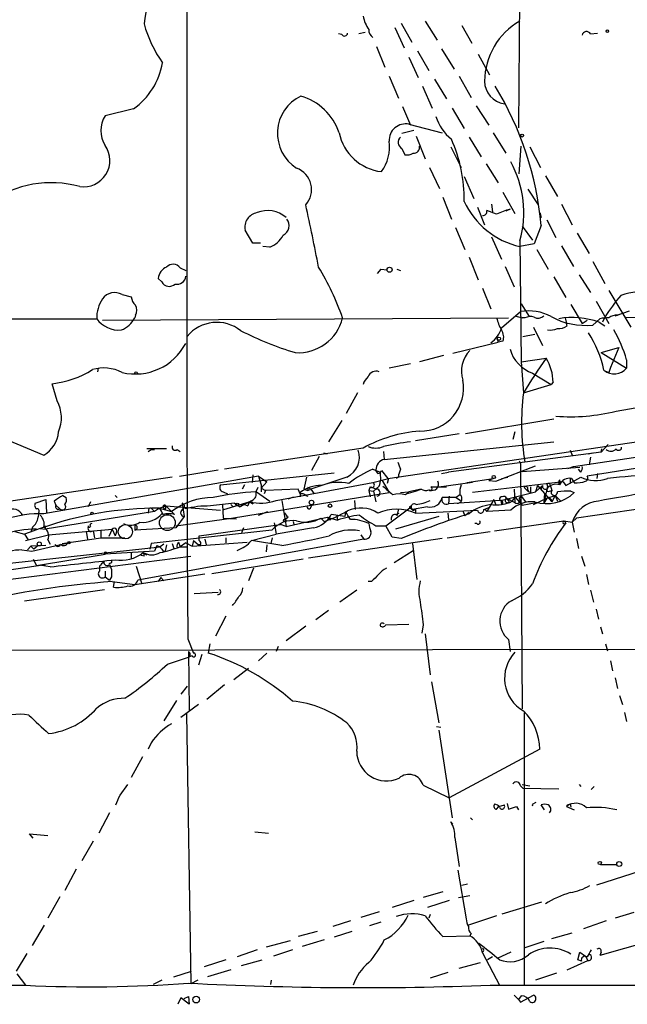
# Model space of a CAD drawing. Extents: x 0 to 127035, y -11463 to 1125.
# Drawn here: x 293 to 366, y 306 to 424 of the extents above; entities that cross this region are included whole.
import ezdxf

# ---------------------------------------------------------------- set-up
doc = ezdxf.new("R2010")
doc.units = 0
doc.header["$MEASUREMENT"] = 0
doc.layers.add('MAIN', color=5, linetype='CONTINUOUS')

msp = doc.modelspace()

# ---------------------------------------------------------------- linework, layer by layer
at = {"layer": 'MAIN'}
for p, q in [((352.8907, 458.6566), (352.4673, 410.566)), ((337.6507, 422.5886), (338.7513, 420.1333)), ((338.4127, 423.0966), (339.6827, 420.8106)), ((341.2913, 423.3506), (342.7307, 421.0646)), ((345.694, 422.8426), (346.8793, 420.726)), ((331.3007, 421.742), (330.8773, 421.8266)), ((334.0947, 421.996), (333.3327, 421.8266)), ((361.1033, 421.8266), (361.95, 421.9113)), ((335.4493, 420.3026), (336.4653, 417.8473)), ((343.2387, 420.0486), (344.7627, 417.5933)), ((339.344, 419.0326), (340.4447, 416.5773)), ((340.36, 419.7946), (341.7147, 417.424)), ((347.6413, 419.3713), (348.996, 416.916)), ((336.9733, 416.7466), (338.074, 414.122)), ((342.392, 416.408), (343.8313, 414.0373)), ((345.3553, 416.7466), (346.7947, 414.2066)), ((340.9527, 415.5613), (342.138, 412.9366)), ((306.324, 412.852), (302.9373, 412.0053)), ((338.582, 413.106), (339.5133, 410.9046)), ((344.5087, 412.9366), (345.948, 410.4813)), ((347.3873, 413.1906), (348.9113, 410.9046)), ((339.344, 410.9893), (343.3233, 409.9733)), ((339.9367, 410.2273), (338.4973, 409.8886)), ((340.1907, 409.55), (341.2913, 406.8406)), ((346.5407, 409.4653), (347.98, 407.0946)), ((349.4193, 409.9733), (350.9433, 407.518)), ((338.4973, 408.1106), (338.836, 407.3486)), ((344.3393, 408.28), (345.6093, 405.8246)), ((352.552, 405.0626), (352.806, 408.3646)), ((353.822, 408.28), (355.092, 405.8246)), ((341.7993, 405.8246), (342.9847, 403.2846)), ((348.5727, 406.248), (350.012, 403.962)), ((345.948, 404.724), (347.1333, 402.0993)), ((355.6847, 404.8086), (357.124, 402.3533)), ((343.408, 402.2686), (344.424, 399.644)), ((350.6047, 402.8613), (352.044, 400.3213)), ((353.568, 403.2), (354.838, 401.3373)), ((347.5567, 401.0833), (348.4033, 398.9666)), ((349.25, 401.422), (349.3347, 400.4906)), ((357.632, 401.422), (358.902, 398.9666)), ((349.8427, 400.2366), (348.6573, 400.66)), ((351.4513, 400.8293), (350.9433, 400.5753)), ((355.0073, 400.406), (355.1767, 399.8133)), ((352.8907, 398.7973), (354.1607, 397.104)), ((355.1767, 398.882), (354.33, 396.6806)), ((355.854, 399.5593), (356.9547, 397.4426)), ((320.6327, 396.7653), (319.7013, 398.2893)), ((344.932, 398.628), (346.0327, 396.0033)), ((349.25, 397.5273), (350.4353, 394.818)), ((359.4947, 397.9506), (360.934, 395.4953)), ((321.564, 396.7653), (320.6327, 396.7653)), ((322.6647, 396.2573), (321.818, 396.342)), ((352.6367, 397.0193), (352.806, 382.5413)), ((354.33, 396.6806), (352.6367, 396.342)), ((357.632, 396.4266), (359.0713, 393.9713)), ((354.6687, 396.0033), (356.0233, 393.6326)), ((346.5407, 395.072), (347.6413, 392.3626)), ((350.8587, 393.9713), (351.9593, 391.516)), ((361.3573, 394.564), (362.7967, 391.9393)), ((311.912, 393.802), (312.5893, 393.4633)), ((335.9573, 393.6326), (335.534, 393.1246)), ((335.9573, 393.6326), (336.7193, 393.548)), ((337.9047, 393.6326), (338.328, 393.4633)), ((359.7487, 392.9553), (361.1033, 390.8386)), ((309.7107, 392.1086), (309.2873, 392.532)), ((356.7007, 392.7013), (358.14, 390.246)), ((304.9693, 390.5846), (306.07, 390.3306)), ((348.1493, 391.3466), (349.1653, 388.8913)), ((363.3047, 391.0926), (365.9293, 386.69)), ((352.806, 389.484), (353.7373, 387.96)), ((358.7327, 389.3993), (360.0873, 387.1133)), ((361.7807, 389.8226), (363.3047, 387.1133)), ((306.578, 388.1293), (306.4933, 387.7906)), ((350.4353, 386.6053), (352.7213, 388.5526)), ((352.044, 388.0446), (352.8907, 387.7906)), ((364.0667, 388.0446), (365.76, 388.6373)), ((364.3207, 388.1293), (364.744, 388.2986)), ((207.3487, 387.6213), (301.9213, 387.706)), ((302.5987, 387.5366), (351.282, 387.7906)), ((353.2293, 387.7906), (352.8907, 387.7906)), ((358.0553, 387.7906), (358.2247, 387.1133)), ((358.3093, 386.8593), (358.2247, 387.1133)), ((360.0873, 387.1133), (360.68, 387.5366)), ((361.3573, 386.944), (362.204, 387.706)), ((362.1193, 387.2826), (362.7967, 386.8593)), ((362.7967, 387.8753), (362.5427, 387.2826)), ((365.3367, 387.8753), (371.0093, 387.7906)), ((352.9753, 385.5893), (354.4147, 385.8433)), ((354.2453, 386.69), (355.346, 384.4886)), ((344.5933, 383.5573), (350.012, 384.912)), ((349.9273, 385.3353), (350.012, 384.912)), ((350.6047, 384.9966), (350.012, 384.912)), ((362.3733, 383.642), (364.49, 384.2346)), ((362.3733, 383.642), (365.4213, 381.7793)), ((364.49, 384.2346), (363.474, 381.864)), ((339.5133, 382.2873), (336.9733, 381.7793)), ((343.4927, 383.3033), (340.614, 382.5413)), ((352.806, 382.5413), (355.7693, 382.9646)), ((352.806, 382.5413), (353.06, 378.816)), ((365.4213, 382.7953), (365.4213, 381.7793)), ((302.0907, 381.7793), (302.006, 381.356)), ((354.1607, 381.1866), (356.362, 379.832)), ((362.7967, 381.4406), (363.3047, 381.2713)), ((363.474, 381.864), (363.3047, 381.2713)), ((297.18, 377.8846), (296.5873, 379.9166)), ((353.06, 378.816), (356.362, 379.832)), ((356.616, 380.086), (356.362, 379.832)), ((333.1633, 378.816), (331.8087, 376.3606)), ((364.1513, 376.6146), (368.046, 377.292)), ((331.3007, 375.514), (329.692, 372.974)), ((336.804, 368.5713), (381.508, 375.1753)), ((356.7007, 375.6833), (346.1173, 373.9053)), ((345.3553, 373.9053), (340.106, 373.0586)), ((352.044, 374.1593), (351.79, 373.228)), ((290.322, 373.5666), (295.5713, 371.3653)), ((336.3807, 370.8573), (356.7007, 372.974)), ((310.3033, 372.1273), (307.9327, 372.1273)), ((308.102, 371.7886), (308.4407, 372.0426)), ((308.4407, 372.0426), (308.864, 372.0426)), ((311.5733, 372.0426), (311.912, 371.7886)), ((333.8407, 372.212), (317.246, 369.672)), ((329.0993, 371.6193), (329.5227, 371.5346)), ((334.4333, 372.3813), (334.6873, 372.2966)), ((336.296, 371.7886), (336.3807, 370.8573)), ((362.3733, 371.704), (344.0853, 369.3333)), ((358.648, 371.958), (358.902, 371.3653)), ((360.8493, 371.5346), (361.3573, 371.6193)), ((363.22, 372.6353), (362.3733, 371.704)), ((362.3733, 371.704), (362.458, 372.1273)), ((328.5913, 371.196), (327.66, 369.5026)), ((352.552, 370.688), (352.7213, 370.3493)), ((352.7213, 370.3493), (352.8907, 340.97)), ((359.0713, 370.0106), (367.03, 371.196)), ((361.1033, 371.1113), (360.934, 370.18)), ((311.8273, 368.8253), (316.484, 369.5873)), ((316.738, 367.8093), (330.3693, 369.2486)), ((335.026, 369.672), (335.8727, 369.3333)), ((336.042, 369.5026), (336.804, 368.5713)), ((343.2387, 369.164), (344.0853, 369.3333)), ((349.758, 368.2326), (354.4993, 370.0953)), ((352.8907, 369.418), (359.8333, 369.926)), ((358.394, 369.7566), (359.0713, 370.0106)), ((359.918, 369.3333), (359.664, 369.672)), ((361.95, 369.164), (361.8653, 368.5713)), ((361.95, 369.164), (361.8653, 368.5713)), ((310.9807, 368.7406), (282.702, 364.5073)), ((321.31, 368.8253), (295.5713, 364.338)), ((320.6327, 368.9946), (320.548, 368.0633)), ((321.31, 368.8253), (322.326, 368.148)), ((322.326, 368.148), (321.6487, 367.386)), ((323.4267, 365.9466), (335.026, 368.0633)), ((327.0673, 368.7406), (326.7287, 367.3013)), ((331.8933, 368.7406), (327.5753, 367.3013)), ((335.026, 368.0633), (336.8887, 368.5713)), ((336.1267, 368.3173), (336.9733, 366.878)), ((336.8887, 368.5713), (336.7193, 367.9786)), ((338.074, 368.7406), (337.82, 368.5713)), ((346.964, 368.0633), (342.646, 367.4706)), ((346.2867, 368.0633), (349.4193, 368.5713)), ((357.8013, 368.148), (346.964, 366.878)), ((349.4193, 368.5713), (348.9113, 368.3173)), ((348.9113, 368.3173), (349.758, 368.2326)), ((350.4353, 368.5713), (351.1973, 368.7406)), ((357.2933, 367.9786), (357.4627, 367.894)), ((357.378, 368.402), (357.4627, 367.894)), ((357.8013, 368.148), (358.14, 367.7246)), ((358.14, 367.7246), (359.918, 368.7406)), ((358.648, 368.5713), (358.648, 367.9786)), ((358.8173, 368.5713), (359.156, 368.0633)), ((317.0767, 366.9626), (317.5847, 366.7086)), ((318.0927, 363.83), (336.9733, 366.878)), ((319.6167, 367.8093), (319.3627, 367.3013)), ((321.2253, 367.4706), (320.9713, 366.9626)), ((321.056, 366.9626), (322.6647, 365.862)), ((321.6487, 367.8093), (321.6487, 366.9626)), ((321.6487, 367.386), (322.1567, 367.132)), ((322.1567, 367.132), (321.9873, 366.7086)), ((326.0513, 367.3013), (322.1567, 367.132)), ((326.3053, 366.7086), (326.0513, 367.3013)), ((326.3053, 366.878), (326.3053, 366.37)), ((326.7287, 367.3013), (327.2367, 367.132)), ((327.2367, 367.4706), (327.2367, 367.132)), ((327.2367, 367.132), (327.5753, 367.3013)), ((327.5753, 367.3013), (327.9987, 366.7086)), ((334.6873, 367.5553), (334.518, 367.132)), ((334.518, 367.132), (334.6873, 366.37)), ((334.518, 367.132), (335.1107, 367.0473)), ((334.772, 367.5553), (335.4493, 367.3013)), ((335.788, 367.64), (335.1107, 367.0473)), ((335.1107, 367.0473), (335.3647, 365.7773)), ((338.328, 366.878), (339.344, 366.9626)), ((338.9207, 366.624), (339.344, 366.9626)), ((339.0053, 366.7086), (340.106, 367.0473)), ((340.7833, 367.3013), (339.344, 366.9626)), ((340.106, 367.0473), (340.7833, 367.3013)), ((341.9687, 367.5553), (343.8313, 367.5553)), ((350.3507, 365.9466), (354.4993, 366.9626)), ((351.9593, 367.3013), (352.044, 365.6926)), ((353.1447, 367.4706), (353.6527, 366.9626)), ((353.568, 367.2166), (353.6527, 366.9626)), ((353.9067, 366.878), (353.6527, 366.9626)), ((354.7533, 367.7246), (354.4993, 366.9626)), ((354.4993, 366.9626), (355.346, 367.7246)), ((354.7533, 367.7246), (356.4467, 365.7773)), ((355.1767, 367.3013), (355.346, 367.7246)), ((355.854, 367.3013), (355.5153, 365.608)), ((355.9387, 367.64), (355.854, 367.3013)), ((356.1927, 367.0473), (356.4467, 367.132)), ((356.2773, 367.8093), (356.4467, 367.132)), ((358.7327, 367.0473), (359.156, 366.878)), ((294.5553, 365.608), (295.8253, 366.0313)), ((295.8253, 366.0313), (295.91, 364.5073)), ((296.8413, 365.862), (297.0107, 365.354)), ((297.8573, 366.5393), (298.2807, 366.2853)), ((301.1593, 365.7773), (300.9053, 365.1846)), ((304.1227, 366.5393), (304.3767, 366.2853)), ((317.1613, 364.846), (320.2093, 365.7773)), ((320.2093, 365.7773), (319.1087, 365.1846)), ((320.2093, 365.7773), (320.6327, 365.5233)), ((320.548, 365.7773), (320.6327, 365.5233)), ((324.104, 365.9466), (324.612, 362.814)), ((324.866, 366.116), (325.5433, 366.37)), ((326.9827, 366.5393), (327.2367, 366.4546)), ((332.8247, 365.9466), (332.9093, 364.846)), ((345.0167, 366.2853), (343.3233, 366.2853)), ((344.17, 366.4546), (344.0853, 365.5233)), ((350.3507, 365.9466), (344.0853, 365.5233)), ((345.44, 366.624), (345.0167, 366.2853)), ((345.0167, 366.2853), (345.5247, 365.9466)), ((349.504, 366.0313), (348.6573, 364.592)), ((349.504, 366.0313), (349.758, 365.354)), ((350.1813, 366.0313), (350.3507, 365.9466)), ((350.3507, 365.9466), (350.4353, 365.4386)), ((351.028, 366.2006), (351.3667, 365.7773)), ((351.028, 366.2006), (352.044, 365.6926)), ((352.044, 366.37), (352.8907, 365.354)), ((352.806, 366.4546), (352.552, 366.2006)), ((352.806, 366.4546), (353.314, 365.7773)), ((352.8907, 365.354), (354.584, 365.6926)), ((354.2453, 365.4386), (355.854, 366.2006)), ((355.6, 366.7933), (355.5153, 365.608)), ((355.854, 366.2006), (355.5153, 365.608)), ((355.854, 366.2006), (356.87, 366.5393)), ((356.87, 366.5393), (356.4467, 365.7773)), ((356.87, 366.5393), (357.5473, 365.862)), ((356.87, 366.5393), (357.124, 365.862)), ((377.5287, 366.4546), (359.41, 363.83)), ((308.864, 364.592), (295.7407, 362.4753)), ((297.0107, 365.354), (297.5187, 364.9306)), ((308.1867, 364.592), (308.0173, 364.4226)), ((308.4407, 365.0153), (308.864, 364.592)), ((309.4567, 365.0153), (308.864, 364.592)), ((309.4567, 365.0153), (310.2187, 365.2693)), ((309.4567, 365.0153), (310.896, 364.592)), ((309.9647, 365.0153), (310.134, 364.846)), ((310.2187, 365.2693), (310.134, 364.846)), ((310.2187, 365.2693), (310.896, 364.592)), ((310.2187, 365.2693), (316.738, 364.7613)), ((311.2347, 364.2533), (310.896, 364.592)), ((312.166, 365.608), (312.42, 363.9993)), ((316.992, 365.4386), (317.0767, 363.83)), ((318.008, 365.4386), (318.262, 365.1846)), ((318.008, 365.4386), (318.262, 365.1846)), ((318.4313, 365.608), (319.1087, 365.1846)), ((319.4473, 365.5233), (319.1087, 365.1846)), ((319.4473, 365.5233), (320.04, 365.2693)), ((321.31, 364.1686), (322.4107, 364.592)), ((327.5753, 365.1), (327.7447, 365.4386)), ((331.724, 364.592), (331.6393, 363.9993)), ((336.55, 362.8986), (339.598, 365.1846)), ((338.074, 364.9306), (337.9047, 364.084)), ((339.598, 365.0153), (339.7673, 364.846)), ((341.5453, 365.1846), (339.7673, 364.846)), ((340.106, 364.846), (340.106, 364.4226)), ((340.106, 364.4226), (347.5567, 364.7613)), ((345.7787, 364.6766), (346.0327, 364.084)), ((345.7787, 364.6766), (346.0327, 364.084)), ((346.5407, 364.5073), (346.0327, 364.084)), ((348.3187, 364.846), (348.9113, 365.1)), ((348.4033, 364.9306), (348.6573, 364.592)), ((348.4033, 364.9306), (348.6573, 364.592)), ((351.536, 364.7613), (348.6573, 364.592)), ((312.42, 363.9993), (311.404, 362.6446)), ((311.404, 362.8986), (318.0927, 363.83)), ((317.0767, 363.83), (318.6853, 363.7453)), ((324.866, 363.9146), (324.5273, 363.6606)), ((324.612, 362.814), (329.5227, 363.9146)), ((325.4587, 363.4066), (325.5433, 363.068)), ((328.7607, 363.83), (329.184, 363.4066)), ((329.5227, 363.9146), (329.946, 363.576)), ((329.5227, 363.9146), (330.7927, 363.576)), ((331.6393, 363.9993), (330.0307, 364.2533)), ((330.708, 364.084), (330.7927, 363.576)), ((337.7353, 364.2533), (338.1587, 364.4226)), ((342.9, 363.9993), (337.7353, 362.4753)), ((344.0007, 364.4226), (344.0853, 363.6606)), ((349.5887, 362.306), (357.886, 363.4913)), ((357.886, 363.4913), (358.902, 363.322)), ((357.886, 363.4913), (358.14, 363.2373)), ((359.41, 363.83), (358.902, 363.322)), ((358.902, 363.322), (359.156, 362.1366)), ((292.1, 362.2213), (293.2853, 361.8826)), ((295.148, 362.56), (293.2853, 361.8826)), ((294.2167, 362.7293), (294.0473, 362.1366)), ((295.148, 362.56), (295.7407, 362.4753)), ((295.7407, 362.8986), (295.7407, 362.4753)), ((296.164, 361.798), (303.784, 362.4753)), ((300.6513, 362.2213), (300.8207, 361.29)), ((300.9053, 362.8986), (300.9053, 362.7293)), ((301.498, 362.306), (301.6673, 361.4593)), ((302.4293, 362.306), (302.4293, 361.4593)), ((303.784, 362.4753), (303.3607, 361.6286)), ((303.784, 362.4753), (304.1227, 361.7133)), ((304.292, 362.1366), (304.1227, 361.7133)), ((306.4933, 362.9833), (306.4933, 362.3906)), ((311.404, 362.6446), (306.4933, 362.3906)), ((322.9187, 362.3906), (308.4407, 360.782)), ((314.198, 361.7133), (323.9347, 363.068)), ((319.532, 362.6446), (319.278, 362.052)), ((323.1727, 363.2373), (323.4267, 361.8826)), ((327.914, 362.6446), (323.4267, 361.8826)), ((324.612, 362.814), (323.9347, 363.068)), ((335.3647, 362.8986), (336.55, 362.8986)), ((337.312, 361.544), (336.55, 362.8986)), ((343.916, 361.4593), (349.0807, 362.2213)), ((347.472, 363.1526), (347.218, 363.1526)), ((293.2853, 361.8826), (293.7087, 361.2053)), ((293.37, 361.1206), (296.164, 361.798)), ((296.0793, 361.2053), (296.3333, 360.6973)), ((297.7727, 360.782), (302.4293, 361.4593)), ((302.4293, 361.4593), (305.308, 361.4593)), ((333.9253, 361.29), (306.832, 356.3793)), ((311.7427, 360.9513), (311.912, 360.3586)), ((311.7427, 360.9513), (311.912, 360.3586)), ((313.5207, 361.1206), (313.3513, 360.4433)), ((313.3513, 360.4433), (319.9553, 360.9513)), ((313.5207, 361.1206), (314.1133, 360.6126)), ((314.198, 361.1206), (314.198, 361.7133)), ((314.8753, 361.29), (315.0447, 360.6126)), ((317.4153, 361.4593), (317.4153, 360.8666)), ((320.4633, 361.1206), (323.4267, 361.8826)), ((324.104, 360.528), (320.4633, 361.1206)), ((322.834, 360.782), (323.0033, 361.4593)), ((343.3233, 361.3746), (333.0787, 359.8506)), ((333.5867, 361.798), (333.9253, 361.29)), ((338.4127, 361.3746), (337.312, 361.544)), ((359.41, 361.3746), (359.664, 360.1893)), ((287.3587, 357.988), (309.5413, 360.3586)), ((292.9467, 360.02), (294.132, 359.8506)), ((294.0473, 360.4433), (293.624, 360.02)), ((295.8253, 360.528), (294.0473, 360.4433)), ((294.0473, 360.4433), (294.386, 360.1046)), ((294.132, 359.8506), (298.45, 360.8666)), ((294.894, 360.528), (294.386, 360.1046)), ((308.864, 359.8506), (302.9373, 359.512)), ((308.4407, 360.782), (308.2713, 360.1046)), ((309.118, 360.528), (308.864, 359.8506)), ((309.118, 360.528), (309.5413, 360.3586)), ((309.9647, 360.6973), (309.5413, 360.3586)), ((309.88, 359.8506), (310.134, 359.8506)), ((310.3033, 360.6126), (310.134, 359.8506)), ((310.9807, 360.782), (311.15, 360.1893)), ((310.9807, 360.782), (311.15, 360.1893)), ((311.5733, 360.274), (311.912, 360.3586)), ((312.5893, 360.8666), (311.912, 360.3586)), ((311.912, 360.3586), (312.7587, 360.3586)), ((312.5893, 360.8666), (313.3513, 360.4433)), ((314.3673, 360.6126), (314.1133, 360.6126)), ((322.326, 360.6126), (322.2413, 359.766)), ((332.4013, 359.766), (327.3213, 359.004)), ((337.566, 358.496), (339.852, 359.9353)), ((339.7673, 360.782), (340.2753, 356.464)), ((290.6607, 356.3793), (313.182, 359.258)), ((294.3013, 358.9193), (294.7247, 358.1573)), ((294.7247, 358.1573), (302.9373, 359.512)), ((306.07, 359.6813), (306.07, 359.004)), ((307.594, 359.258), (307.2553, 359.3426)), ((307.5093, 359.6813), (307.9327, 359.4273)), ((326.644, 358.9193), (315.722, 357.1413)), ((360.0027, 359.258), (360.426, 358.0726)), ((291.1687, 357.5646), (295.7407, 358.242)), ((296.3333, 357.988), (295.3173, 358.1573)), ((302.26, 358.0726), (302.26, 357.48)), ((302.9373, 357.48), (302.9373, 356.8026)), ((303.53, 358.4113), (303.3607, 358.3266)), ((303.4453, 358.242), (303.6993, 357.6493)), ((306.6627, 358.0726), (307.34, 355.956)), ((320.7173, 357.8186), (320.1247, 356.2946)), ((302.9373, 356.8026), (303.4453, 356.3793)), ((303.6993, 356.8026), (303.4453, 356.3793)), ((303.784, 356.21), (306.4933, 355.8713)), ((303.9533, 355.5326), (304.038, 356.21)), ((306.4933, 355.8713), (314.8753, 357.1413)), ((309.626, 356.718), (309.2873, 356.21)), ((309.626, 356.718), (309.9647, 356.2946)), ((334.8567, 356.21), (334.4333, 356.21)), ((360.5953, 357.0566), (360.8493, 355.8713)), ((293.2853, 353.924), (302.8527, 355.2786)), ((333.0787, 355.194), (331.0467, 353.7546)), ((361.1033, 355.194), (361.442, 353.7546)), ((313.6053, 354.7706), (316.484, 354.94)), ((329.692, 352.7386), (328.168, 351.638)), ((361.7807, 352.908), (362.0347, 351.7226)), ((317.4153, 352.0613), (316.1453, 349.6906)), ((326.9827, 350.876), (324.612, 349.098)), ((336.55, 351.0453), (339.344, 351.13)), ((341.0373, 351.0453), (340.868, 350.0293)), ((362.2887, 350.7913), (362.5427, 349.9446)), ((312.8433, 349.352), (313.5207, 347.6586)), ((341.2913, 349.9446), (341.884, 345.034)), ((351.282, 349.2673), (351.4513, 347.828)), ((252.3913, 347.9126), (388.7893, 348.1666)), ((315.468, 348.7593), (315.2987, 347.6586)), ((323.6807, 348.4206), (323.4267, 347.828)), ((362.8813, 348.7593), (363.1353, 347.9126)), ((310.388, 346.304), (312.928, 347.1506)), ((312.928, 347.828), (313.0127, 340.8006)), ((313.3513, 347.32), (312.928, 347.1506)), ((314.5367, 347.4893), (314.1133, 346.2193)), ((322.326, 347.6586), (321.31, 346.7273)), ((320.1247, 345.796), (318.3467, 344.4413)), ((363.474, 346.7273), (363.728, 345.542)), ((364.0667, 344.6953), (364.3207, 343.4253)), ((312.7587, 343.6793), (311.9967, 342.748)), ((317.246, 343.8486), (315.1293, 342.0706)), ((342.0533, 344.1873), (342.9, 339.2766)), ((364.5747, 342.5786), (364.9133, 341.478)), ((311.4887, 341.986), (309.9647, 339.5306)), ((314.1133, 341.478), (311.9967, 339.954)), ((312.674, 340.3773), (313.182, 308.0346)), ((353.1447, 340.5466), (353.1447, 307.95)), ((365.1673, 340.5466), (365.4213, 339.446)), ((342.646, 338.8533), (343.154, 338.7686)), ((342.9, 338.43), (344.5087, 327.9313)), ((308.4407, 336.906), (308.102, 336.144)), ((355.0073, 336.144), (344.17, 330.302)), ((307.4247, 335.2126), (306.07, 332.7573)), ((304.7153, 330.6406), (305.6467, 331.9106)), ((341.0373, 331.826), (344.17, 330.302)), ((352.7213, 331.7413), (352.9753, 331.4873)), ((352.8907, 331.9106), (353.822, 331.7413)), ((352.9753, 331.4873), (357.2933, 331.4026)), ((359.7487, 331.9106), (359.918, 331.6566)), ((361.188, 331.318), (361.5267, 331.6566)), ((349.8427, 328.9473), (350.0967, 329.286)), ((350.0967, 329.286), (350.774, 329.4553)), ((351.1127, 329.6246), (351.282, 328.9473)), ((351.282, 328.9473), (352.2133, 329.286)), ((352.2133, 329.286), (352.4673, 328.8626)), ((354.1607, 329.54), (354.584, 329.794)), ((355.6, 328.8626), (355.1767, 329.4553)), ((358.2247, 329.286), (359.156, 328.8626)), ((358.648, 329.54), (358.7327, 329.2013)), ((303.4453, 328.524), (302.1753, 326.0686)), ((346.71, 327.9313), (346.964, 327.6773)), ((344.5933, 327.1693), (344.3393, 327.4233)), ((294.3013, 325.476), (293.878, 325.984)), ((293.878, 325.984), (296.0793, 325.8146)), ((320.8867, 326.238), (322.4953, 326.0686)), ((344.8473, 325.5606), (345.3553, 322.0893)), ((301.498, 325.1373), (300.1433, 322.7666)), ((361.8653, 319.888), (372.11, 323.19)), ((362.2887, 322.3433), (364.236, 322.3433)), ((299.466, 321.7506), (298.1113, 319.2106)), ((345.186, 321.666), (346.202, 315.824)), ((346.3713, 319.9726), (345.694, 319.8033)), ((297.5187, 318.4486), (296.0793, 315.9086)), ((343.408, 319.0413), (341.0373, 318.364)), ((345.2707, 318.364), (346.6253, 318.618)), ((339.9367, 318.0253), (337.312, 317.1786)), ((344.17, 318.0253), (341.5453, 317.1786)), ((350.52, 316.4166), (355.2613, 317.856)), ((335.788, 316.6706), (333.5867, 315.9933)), ((341.884, 316.332), (341.7147, 315.9086)), ((349.8427, 316.1626), (346.456, 315.062)), ((366.268, 316.586), (364.0667, 315.9086)), ((294.2167, 312.6066), (295.656, 315.062)), ((332.3167, 315.57), (330.2, 314.8926)), ((335.9573, 315.4006), (334.6027, 314.9773)), ((362.966, 315.57), (360.2567, 314.6386)), ((328.3373, 314.3), (326.0513, 313.7073)), ((332.486, 314.3), (330.3693, 313.6226)), ((343.408, 313.7073), (346.6253, 313.792)), ((346.7947, 314.046), (346.6253, 313.792)), ((356.4467, 313.4533), (358.902, 314.1306)), ((325.12, 313.1993), (322.2413, 312.4373)), ((329.184, 313.284), (326.5593, 312.522)), ((355.5153, 313.1146), (353.2293, 312.3526)), ((368.1307, 313.1146), (362.204, 311.4213)), ((293.5393, 311.6753), (292.2693, 309.5586)), ((321.1407, 312.0986), (318.77, 311.252)), ((325.374, 312.0986), (323.088, 311.3366)), ((348.1493, 311.76), (350.1813, 307.8653)), ((351.536, 311.8446), (349.9273, 311.0826)), ((359.5793, 310.9133), (359.8333, 311.8446)), ((359.8333, 311.8446), (360.5107, 311.3366)), ((362.3733, 311.8446), (362.204, 311.4213)), ((317.4153, 310.9133), (314.7907, 310.0666)), ((319.278, 310.236), (321.7333, 310.9133)), ((345.3553, 309.8973), (347.8953, 310.5746)), ((349.3347, 311.252), (348.742, 310.9133)), ((358.3093, 309.728), (360.7647, 310.8286)), ((360.0027, 310.744), (359.5793, 310.9133)), ((360.5107, 311.3366), (360.7647, 310.8286)), ((292.354, 309.22), (293.37, 307.8653)), ((311.15, 308.8813), (313.2667, 309.5586)), ((318.008, 309.728), (315.214, 308.8813)), ((344.0007, 309.3893), (341.884, 308.712)), ((357.0393, 309.3046), (354.4993, 308.458)), ((155.2787, 307.696), (293.37, 307.8653)), ((309.7107, 308.458), (308.6947, 307.95)), ((314.0287, 308.458), (313.182, 308.0346)), ((322.834, 308.458), (322.7493, 307.95)), ((351.9593, 306.68), (352.4673, 306.172)), ((352.7213, 305.8333), (354.2453, 306.68)), ((311.9967, 306.3413), (311.658, 305.5793)), ((313.0127, 305.5793), (311.9967, 306.3413)), ((312.42, 306.2566), (312.928, 306.5106)), ((312.928, 306.5106), (313.0127, 305.5793)), ((352.806, 306.5953), (352.4673, 306.172)), ((352.4673, 306.172), (352.7213, 305.8333))]:
    msp.add_line(p, q, dxfattribs=at)
for centre, radius in [((363.1141, 422.1442), 0.1496), ((352.8991, 409.6432), 0.178), ((337.0189, 393.5676), 0.3002), ((350.1248, 385.3071), 0.1995), ((306.6414, 381.2078), 0.1496), ((349.504, 368.7407), 0.1893), ((327.6599, 365.6927), 0.2677), ((301.3709, 364.3804), 0.1338), ((318.77, 365.4387), 0.1693), ((329.8734, 365.3056), 0.218), ((324.4426, 363.5478), 0.1411), ((295.0421, 360.7185), 0.2413), ((298.5911, 360.8667), 0.1411), ((302.9796, 359.639), 0.1338), ((362.2039, 322.5127), 0.1893), ((364.5323, 322.3857), 0.2993), ((313.8495, 306.1427), 0.401)]:
    msp.add_circle(centre, radius, dxfattribs=at)
at = {"layer": 'MAIN', "color": 5}
for centre, radius in [((310.3879, 363.2797), 0.949), ((305.3503, 362.179), 0.8616)]:
    msp.add_circle(centre, radius, dxfattribs=at)
at = {"layer": 'MAIN'}
for centre, radius, start, end in [((27088.5751, 415.0109), 26775.87, 179.88540845, 180.11459138), ((314.6828, 422.5094), 7.1066, 89.812955, 175.944483), ((338.47, 424.9454), 4.7365, 192.214305, 213.449849), ((323.0602, 427.4745), 16.0971, 196.094565, 214.507295), ((335.6098, 422.326), 1.0918, 179.548696, 237.678121), ((356.7657, 416.0783), 8.3627, 119.586648, 179.481348), ((331.6166, 421.9178), 0.3615, 209.096166, 358.969612), ((360.6292, 421.5388), 0.5547, 31.259632, 167.665012), ((301.5636, 419.7011), 8.341, 304.800855, 350.714863), ((351.1489, 416.1645), 2.7456, 180.219115, 262.152033), ((316.5162, 395.3734), 38.8194, 5.185623, 31.335397), ((328.5223, 409.9176), 4.942, 115.560193, 237.706557), ((324.4646, 407.8013), 6.8508, 18.484141, 73.677338), ((305.7948, 410.2273), 3.3655, 148.109208, 211.890792), ((348.1219, 413.7486), 5.8534, 198.19784, 230.819962), ((338.9207, 409.0843), 1.9515, 77.472148, 183.73127), ((336.7663, 411.206), 5.9338, 191.990158, 262.988762), ((338.8577, 408.8436), 0.8168, 130.431617, 243.817668), ((300.3569, 406.6496), 3.146, 261.452124, 34.893846), ((332.0008, 408.2898), 5.0171, 323.657262, 7.645583), ((339.8905, 408.2496), 0.7326, 266.987624, 9.031583), ((328.5334, 402.0798), 17.4175, 358.949918, 24.169939), ((339.0898, 408.9581), 1.6294, 261.03889, 297.890873), ((324.9082, 403.1576), 2.7599, 318.734199, 69.338988), ((340.586, 400.4258), 12.5229, 344.215428, 29.026074), ((296.4752, 390.9442), 13.0489, 74.832723, 124.67166), ((-89.9965, 312.1653), 426.4074, 11.049135, 12.071018), ((354.7624, 405.8035), 9.6974, 204.639499, 257.337702), ((321.4739, 398.6316), 1.8053, 100.635251, 190.929638), ((322.4097, 397.3766), 3.2845, 47.892589, 112.728558), ((348.2102, 400.5292), 0.4659, 262.489062, 16.306943), ((357.1767, 382.8112), 18.9059, 107.628084, 112.825246), ((323.7148, 398.8378), 1.2705, 296.076993, 39.38809), ((321.3635, 399.3301), 3.337, 292.95059, 330.69107), ((311.0732, 393.1896), 1.0385, 36.132831, 137.845067), ((310.908, 392.3748), 1.6283, 111.800756, 174.459919), ((311.5584, 392.8601), 1.0336, 256.623938, 355.888711), ((302.8892, 378.0621), 30.111, 18.849781, 31.704548), ((310.6138, 392.6071), 1.0315, 208.898153, 313.153656), ((304.0589, 389.0479), 1.7862, 59.355873, 144.83559), ((381.8617, 375.7654), 22.5859, 139.278738, 147.57669), ((368.8031, 376.9468), 14.148, 91.008844, 106.672635), ((306.0925, 387.7962), 4.1722, 146.867553, 181.238798), ((307.538, 390.4296), 1.4713, 183.858111, 229.271992), ((305.6253, 388.722), 1.122, 328.113159, 31.882505), ((353.6952, 383.056), 5.5822, 61.462609, 100.047519), ((354.7957, 388.8488), 1.0791, 244.43462, 311.822252), ((364.2147, 386.7542), 1.3792, 85.592055, 131.284406), ((304.5796, 389.6024), 3.2654, 215.503615, 275.36123), ((303.5835, 389.4241), 3.337, 292.95059, 330.69107), ((316.3233, 382.6288), 4.6337, 51.728736, 140.28942), ((326.0778, 389.0953), 5.4655, 266.169747, 346.18928), ((355.1806, 389.1467), 5.5075, 194.254498, 210.501835), ((353.8688, 386.6742), 1.2866, 68.994142, 119.805089), ((360.5082, 395.5575), 8.6552, 241.377283, 275.629903), ((357.237, 388.3684), 1.8513, 266.500503, 305.395925), ((358.9074, 378.3888), 9.456, 70.143361, 99.828302), ((363.0505, 383.895), 3.9039, 86.266565, 102.523236), ((337.2975, 421.8275), 39.9041, 243.019169, 253.123138), ((347.1333, 387.6213), 3.4548, 306.027373, 342.897271), ((349.1654, 385.5046), 1.5263, 340.559549, 33.693191), ((356.2349, 388.5116), 2.1805, 262.192822, 294.063605), ((349.7985, 378.7951), 13.199, 11.937799, 33.149362), ((349.3063, 377.9934), 16.8152, 16.592848, 29.804599), ((306.5627, 387.8728), 6.7911, 256.430103, 332.552756), ((349.2245, 381.3984), 3.6047, 136.141987, 197.074682), ((355.5423, 385.2013), 4.2458, 195.519055, 251.009851), ((412.7527, 342.7918), 69.7206, 144.816497, 148.889261), ((351.1881, 380.0533), 5.428, 0.34517, 32.43549), ((295.3838, 391.0698), 11.2179, 276.158743, 302.512676), ((302.7589, 376.9008), 4.8977, 63.17179, 105.946681), ((335.4224, 380.347), 1.0731, 70.082576, 157.174374), ((363.9334, 383.0738), 1.9722, 231.734919, 318.976139), ((336.3119, 378.9138), 2.6363, 135.447218, 159.616929), ((340.7501, 379.3645), 5.1223, 268.477469, 10.97847), ((381.609, 375.2481), 28.7711, 172.876416, 189.461438), ((293.4141, 375.847), 4.2818, 336.786826, 28.416308), ((358.6482, 399.4499), 23.489, 265.865531, 283.549405), ((293.8147, 374.4458), 3.5461, 299.693177, 355.365973), ((342.0534, 357.1412), 17.1633, 94.810771, 118.587787), ((344.5308, 336.7095), 36.61, 97.877344, 102.998957), ((311.3194, 372.3136), 0.3714, 155.774365, 313.134099), ((330.8179, 371.0873), 2.5814, 294.620118, 19.712501), ((335.3647, 374.7736), 2.5672, 248.727423, 291.270498), ((424.1546, -4.7982), 378.977, 96.551417, 99.641876), ((363.5208, 372.6153), 0.7973, 225.909542, 322.260527), ((364.4672, 372.3032), 0.3616, 209.110013, 358.954052), ((336.7661, 369.5075), 1.4037, 105.935304, 176.740923), ((549.7999, 454.7668), 227.9506, 201.690314, 201.919506), ((339.6573, 358.5055), 12.0888, 112.526204, 128.406364), ((335.9149, 369.6296), 0.5518, 184.396316, 237.536771), ((335.6126, 369.6056), 0.4416, 270.7914, 346.511332), ((332.9888, 368.6288), 2.9687, 340.544549, 13.727769), ((340.3319, 368.6252), 2.2608, 152.418273, 177.074191), ((359.4948, 369.7989), 0.6292, 312.268789, 19.661787), ((326.4359, 369.9696), 5.2521, 192.584303, 204.288032), ((330.9437, 362.0355), 6.0638, 78.551272, 110.246279), ((334.8929, 367.7851), 0.3084, 228.181288, 64.432019), ((342.138, 367.8939), 0.7573, 243.431565, 26.568435), ((356.0778, 367.7851), 0.201, 6.916373, 226.209443), ((357.7593, 368.1056), 0.483, 142.140624, 195.244715), ((358.6191, 367.2053), 1.3803, 81.744272, 154.049432), ((359.4099, 371.536), 3.482, 265.818366, 288.429745), ((361.7163, 372.2596), 3.9519, 242.931793, 291.043236), ((360.4175, 368.5798), 0.3595, 285.02587, 43.083337), ((397.0216, 22.0987), 348.1258, 94.648593, 95.585973), ((322.4579, 336.2421), 30.7525, 92.612824, 102.32935), ((317.2249, 367.513), 0.57, 148.677654, 254.930019), ((320.2823, 366.6535), 0.7552, 290.599557, 24.162015), ((328.7089, 363.9002), 3.8268, 87.95737, 128.909535), ((285.086, 282.746), 94.6305, 63.32033, 63.54954), ((335.4471, 366.8735), 0.4278, 281.719669, 89.705354), ((590.8038, 663.4818), 390.3072, 229.285709, 229.514892), ((341.3231, 368.0741), 0.9427, 235.065741, 294.54506), ((341.8981, 367.3437), 0.2231, 214.722761, 71.548806), ((347.6003, 366.9202), 2.1805, 155.936395, 187.807178), ((353.3564, 367.3436), 0.2469, 329.02828, 149.040224), ((523.2066, 367.2166), 169.3002, 179.885375, 180.114592), ((355.8581, 370.3217), 4.7681, 252.379023, 313.761062), ((355.6706, 367.6259), 0.3393, 163.087238, 286.912762), ((356.0656, 367.3154), 0.2966, 182.724474, 295.364546), ((356.9781, 366.4689), 1.3987, 73.387855, 143.479922), ((356.7518, 366.9132), 0.3754, 144.354107, 7.560357), ((358.3515, 358.9684), 8.0879, 87.298523, 98.72952), ((618.954, -1094.1203), 1482.4155, 99.7512143, 99.9803986), ((466.6895, 112.1778), 305.2934, 123.57418, 123.803342), ((297.3489, 366.0314), 0.9658, 322.133342, 15.242111), ((315.952, 357.8915), 8.394, 90.414329, 127.037129), ((320.8501, 365.1908), 0.8139, 111.787031, 174.465227), ((321.5489, 370.9761), 5.3686, 255.55064, 290.473479), ((320.3787, 450.4272), 84.6501, 269.885341, 270.114592), ((326.517, 366.1159), 0.6294, 42.276138, 109.655661), ((338.1587, 363.2792), 3.4305, 77.166122, 102.833878), ((339.6262, 370.3962), 4.9896, 276.496039, 296.903984), ((341.9095, 366.5827), 1.4447, 255.399147, 348.120738), ((343.8313, 366.0313), 0.568, 153.434949, 296.565051), ((345.1437, 366.1583), 0.552, 265.594129, 57.533584), ((350.4777, 366.0736), 0.2994, 81.878017, 188.121983), ((350.3237, 365.6811), 0.2669, 294.71218, 84.193273), ((350.6893, 366.0313), 0.3787, 26.558284, 116.558284), ((351.1396, 365.9428), 0.2809, 113.407483, 323.917161), ((350.9944, 366.7027), 1.1011, 276.167798, 342.412536), ((354.1297, 361.9986), 3.7894, 85.68676, 133.192858), ((352.298, 365.9466), 0.3592, 225, 45), ((356.0233, 365.8111), 0.4247, 355.43576, 113.492649), ((362.3344, 362.2906), 3.584, 94.796832, 163.275031), ((291.846, 363.576), 1.3252, 26.563118, 116.566985), ((294.9787, 365.354), 0.4937, 149.040224, 239.040224), ((294.7811, 364.6766), 0.2602, 319.410647, 102.519254), ((294.3435, 364.2957), 0.6695, 325.305929, 18.424124), ((309.3478, 322.7288), 42.2866, 89.852447, 109.621122), ((297.3407, 365.2335), 0.3513, 159.940258, 300.440739), ((297.815, 365.1846), 0.3903, 220.604479, 40.604479), ((308.3842, 364.7614), 0.2601, 77.454468, 220.620402), ((304.7159, 361.8831), 5.6821, 24.654006, 33.452348), ((310.0494, 365.1846), 0.1893, 26.578587, 243.421413), ((312.4553, 364.472), 0.474, 104.663587, 265.729228), ((312.0248, 365.2129), 0.4196, 317.723556, 70.334234), ((315.4088, 352.6804), 12.5897, 89.345097, 103.336651), ((329.3583, 260.3378), 105.8358, 95.926054, 97.495226), ((325.5426, 364.8453), 1.1507, 197.082228, 233.98361), ((327.3636, 365.1422), 0.2158, 168.66924, 348.726505), ((322.9595, 380.8088), 18.4819, 289.681351, 299.206815), ((322.2399, 357.9025), 11.6059, 29.744575, 35.196786), ((333.5707, 361.2864), 3.7457, 56.854677, 115.163917), ((337.8623, 359.0465), 5.8255, 67.346922, 112.65217), ((339.5133, 365.1), 0.1197, 44.966157, 315), ((339.8943, 365.0788), 0.3146, 160.349851, 312.282263), ((339.9615, 365.1548), 0.3648, 51.075276, 237.834787), ((349.7615, 360.3371), 5.1362, 96.665782, 128.834721), ((347.9377, 364.8036), 0.3833, 186.33524, 6.350095), ((349.8003, 369.4171), 4.0289, 260.93163, 289.011049), ((295.154, 351.3868), 12.9579, 88.154514, 108.701038), ((293.2642, 364.0598), 1.6363, 305.598735, 354.908921), ((294.2086, 363.1104), 1.415, 344.375534, 48.40345), ((305.9623, 364.9624), 1.9884, 245.530767, 304.411762), ((307.3677, 366.5136), 3.204, 264.955977, 319.260214), ((310.5573, 361.6288), 2.7105, 75.527461, 104.470492), ((325.4138, 360.2125), 3.3121, 81.873323, 138.880634), ((326.9601, 366.7308), 3.4142, 251.592647, 301.828922), ((327.2614, 365.7002), 3.1245, 282.055822, 332.413895), ((334.952, 351.2632), 12.9963, 96.78172, 108.665119), ((332.357, 358.8119), 4.8489, 63.533767, 90.476203), ((344.1292, 378.4661), 17.8651, 233.158902, 240.620496), ((337.687, 363.7604), 0.4953, 84.40337, 201.85726), ((382.5505, 252.9422), 117.0715, 107.913942, 112.148958), ((347.6414, 363.322), 0.2394, 225, 45), ((357.9707, 363.322), 0.1893, 116.578587, 333.421413), ((294.386, 352.4362), 10.0448, 88.067683, 111.250506), ((294.9364, 361.671), 1.2341, 337.830469, 59.039428), ((301.244, 362.5769), 0.3714, 155.774365, 313.155907), ((301.0323, 362.8563), 0.1339, 161.578587, 341.578587), ((301.3286, 362.941), 0.2116, 89.972923, 216.875312), ((304.038, 362.306), 0.3053, 326.299523, 146.315138), ((306.4792, 362.687), 0.2966, 272.723556, 87.275526), ((332.4437, 356.8089), 5.5827, 79.956408, 118.537233), ((334.0414, 362.035), 0.754, 261.142334, 14.305331), ((338.3709, 363.7031), 3.892, 188.131352, 202.378774), ((379.6312, 346.7642), 27.0783, 142.529675, 160.156489), ((312.1662, 360.4856), 0.6295, 132.282873, 199.640967), ((3339.5967, 376.5554), 3026.8756, 180.2857556, 180.5149406), ((314.0288, 360.782), 0.3785, 333.414641, 63.448488), ((317.0546, 364.188), 4.5856, 291.967536, 318.016781), ((304.2602, 469.6651), 110.9265, 280.305198, 283.298882), ((294.0923, 341.4194), 18.6358, 93.524362, 102.737764), ((297.2647, 360.7607), 0.3445, 190.602291, 349.394649), ((297.9787, 361.0219), 0.4962, 220.84924, 341.762219), ((436.699, 444.7718), 152.6259, 213.578058, 213.807262), ((301.7934, 391.2884), 32.5429, 283.773415, 288.115368), ((209.6563, 1191.7436), 838.249, 275.935133, 276.4706895), ((429.5139, 231.3267), 179.6053, 134.885409, 135.114591), ((303.1671, 358.5322), 0.402, 173.085343, 313.790557), ((303.53, 358.623), 0.2116, 270, 36.875312), ((304.8422, 363.1531), 4.378, 260.540905, 307.532126), ((308.5253, 361.5299), 2.1094, 241.20658, 298.79342), ((307.1281, 359.3849), 0.4829, 344.763614, 37.866658), ((302.5881, 357.1308), 0.4792, 133.215635, 316.775651), ((515.3991, 357.2259), 211.7002, 179.885408, 180.114564), ((338.0749, 355.108), 3.0695, 117.982668, 140.592127), ((310.957, 253.0737), 103.3854, 93.978443, 103.339017), ((305.9008, 356.6332), 0.9652, 254.737072, 344.748526), ((546.9298, 144.9835), 299.3186, 134.885408, 135.114592), ((345.3547, 355.0246), 4.8261, 164.742799, 195.257201), ((304.3763, 359.8528), 4.3409, 264.407873, 287.017332), ((316.4554, 355.0127), 0.3315, 260.256359, 53.340989), ((317.9808, 355.5462), 1.4698, 310.704043, 356.16907), ((349.4944, 359.1854), 5.6748, 292.005209, 325.314106), ((314.7038, 356.5501), 4.7356, 317.179549, 333.431161), ((353.0661, 351.4782), 2.841, 120.58191, 231.097982), ((1018.2109, 437.0522), 682.6136, 187.0091277, 187.2383044), ((336.1569, 350.9546), 0.2843, 38.087058, 178.790557), ((336.1913, 351.1633), 0.3776, 212.465374, 341.790567), ((312.7586, 347.4893), 0.3787, 296.571817, 63.428183), ((313.5524, 347.4311), 0.2297, 208.918959, 97.932556), ((306.4168, 320.4206), 28.6496, 48.570874, 71.939636), ((355.3055, 344.6278), 4.5104, 136.311545, 240.142779), ((280.1218, 378.9297), 44.5026, 304.468241, 312.851456), ((305.1918, 337.1414), 5.0999, 88.694423, 129.887563), ((295.1002, 346.9774), 9.0337, 276.762823, 319.032032), ((324.0925, 329.3095), 12.6568, 51.951315, 84.188869), ((292.6522, 334.4678), 5.8525, 78.75669, 158.97725), ((845.3389, 931.7933), 808.8113, 227.0060418, 227.2352204), ((348.6249, 336.1263), 6.3824, 0.158895, 45.981414), ((314.9486, 332.3777), 7.9283, 120.740793, 145.169191), ((329.2168, 336.439), 3.9007, 351.909158, 46.673478), ((336.6507, 335.9107), 3.5721, 180.33203, 294.97164), ((339.3325, 331.3467), 1.7708, 15.703187, 131.517999), ((352.2089, 331.6968), 0.5144, 4.963468, 144.527066), ((8.1574, 457.0389), 322.3711, 336.686228, 336.915427), ((349.8638, 329.3071), 0.3604, 139.748707, 266.643808), ((349.6027, 328.8767), 0.6634, 29.292832, 91.209139), ((350.4935, 329.2913), 0.3249, 196.081041, 30.313555), ((353.9057, 329.4553), 0.2687, 341.625739, 18.374261), ((355.6, 328.4399), 1.1001, 67.369719, 112.630281), ((355.7399, 328.9227), 0.6033, 318.635397, 61.98226), ((359.3154, 327.8779), 1.7811, 44.062822, 127.761001), ((358.6907, 328.9891), 0.5525, 94.432107, 147.497791), ((361.6729, 318.3428), 10.8276, 76.306945, 95.711752), ((341.8005, 325.7303), 3.0515, 356.812046, 33.697358), ((357.3929, 326.213), 7.3641, 279.81305, 299.495708), ((362.3808, 306.8721), 12.6479, 107.165477, 121.966632), ((333.4225, 319.0375), 6.4694, 297.210261, 334.450526), ((339.6763, 311.169), 5.2483, 72.078068, 110.71372), ((358.9912, 329.2816), 22.0317, 216.545496, 224.983634), ((348.4599, 315.9394), 2.2608, 182.925809, 207.581728), ((347.4415, 314.7958), 0.9902, 174.39016, 229.217958), ((345.1753, 311.117), 3.0427, 12.199971, 61.539824), ((326.0419, 318.3969), 11.534, 317.297152, 333.685986), ((238.5812, 172.7213), 177.6277, 51.076601, 52.087444), ((348.0733, 312.0563), 0.2249, 289.748066, 70.251934), ((351.434, 314.0384), 3.3668, 248.156561, 311.222425), ((356.2563, 307.7267), 4.5893, 57.343911, 124.56337), ((572.5838, 184.6754), 246.8296, 148.919658, 149.148841), ((360.8493, 311.2096), 0.3852, 257.47926, 77.464739), ((362.077, 311.9505), 0.3147, 340.332702, 132.282263), ((338.2147, 306.0381), 5.852, 129.175879, 161.805931), ((360.426, 310.8851), 0.4462, 55.305659, 198.434949), ((301.1204, 464.1977), 156.5244, 267.161804, 274.326284), ((333.8526, 713.3946), 405.8151, 267.04441, 272.150513), ((382.0461, 33692.6571), 33384.8081, 269.94342406, 270.23055105), ((354.1183, 306.252), 0.4464, 228.422942, 73.472852), ((352.8166, 305.5105), 1.0848, 22.06327, 90.559841)]:
    msp.add_arc(centre, radius, start, end, dxfattribs=at)

doc.saveas('drawing.dxf')
